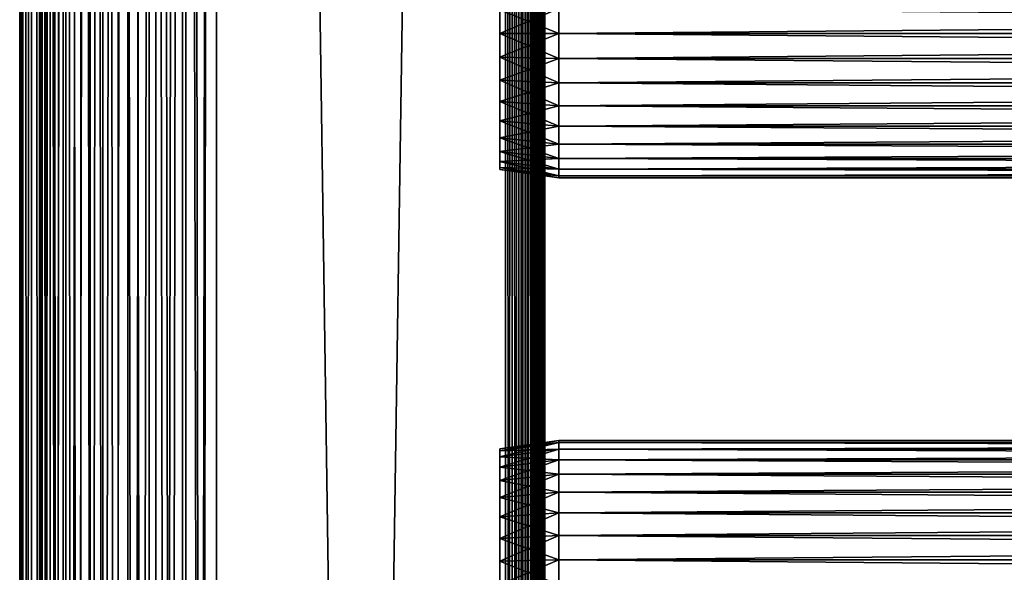
# Model space of a CAD drawing. Extents: x 558 to 870, y 0 to 1579.
# Drawn here: x 558 to 633, y 1003 to 1045 of the extents above; entities that cross this region are included whole.
import ezdxf

# ---------------------------------------------------------------- set-up
doc = ezdxf.new("R2010")
doc.units = 0
doc.header["$MEASUREMENT"] = 0

msp = doc.modelspace()

# ---------------------------------------------------------------- linework, layer by layer
for points in [[(558.48999, 90.425209, 871.718628), (558.48999, 1577.425049, 871.718628), (558.262085, 1577.425049, 869.113892)], [(558.48999, 90.425209, 871.718628), (558.262085, 1577.425049, 869.113892), (558.262085, 90.425209, 869.113892)], [(558.262085, 90.425209, 869.113892), (558.262085, 1577.425049, 869.113892), (558.48999, 1577.425049, 866.509216)], [(558.262085, 90.425209, 869.113892), (558.48999, 1577.425049, 866.509216), (558.48999, 90.425209, 866.509216)], [(559.166687, 90.425209, 874.244324), (559.166687, 1577.425049, 874.244324), (558.48999, 1577.425049, 871.718628)], [(559.166687, 90.425209, 874.244324), (558.48999, 1577.425049, 871.718628), (558.48999, 90.425209, 871.718628)], [(558.48999, 90.425209, 866.509216), (558.48999, 1577.425049, 866.509216), (559.166687, 1577.425049, 863.983582)], [(558.48999, 90.425209, 866.509216), (559.166687, 1577.425049, 863.983582), (559.166687, 90.425209, 863.983582)], [(560.271729, 90.425209, 876.613892), (560.271729, 1577.425049, 876.613892), (559.166687, 1577.425049, 874.244324)], [(560.271729, 90.425209, 876.613892), (559.166687, 1577.425049, 874.244324), (559.166687, 90.425209, 874.244324)], [(559.166687, 90.425209, 863.983582), (559.166687, 1577.425049, 863.983582), (560.271729, 1577.425049, 861.613892)], [(559.166687, 90.425209, 863.983582), (560.271729, 1577.425049, 861.613892), (560.271729, 90.425209, 861.613892)], [(559.967224, 90.425209, 866.769714), (559.967224, 1577.425049, 866.769714), (559.762085, 90.425209, 869.113892)], [(559.762085, 90.425209, 869.113892), (559.967224, 1577.425049, 866.769714), (559.762085, 1577.425049, 869.113892)], [(559.762085, 90.425209, 869.113892), (559.762085, 1577.425049, 869.113892), (559.967224, 90.425209, 871.458191)], [(559.967224, 90.425209, 871.458191), (559.762085, 1577.425049, 869.113892), (559.967224, 1577.425049, 871.458191)], [(560.576294, 90.425209, 864.496582), (560.576294, 1577.425049, 864.496582), (559.967224, 90.425209, 866.769714)], [(559.967224, 90.425209, 866.769714), (560.576294, 1577.425049, 864.496582), (559.967224, 1577.425049, 866.769714)], [(559.967224, 90.425209, 871.458191), (559.967224, 1577.425049, 871.458191), (560.576294, 90.425209, 873.731201)], [(560.576294, 90.425209, 873.731201), (559.967224, 1577.425049, 871.458191), (560.576294, 1577.425049, 873.731201)], [(561.771484, 90.425209, 878.755676), (561.771484, 1577.425049, 878.755676), (560.271729, 1577.425049, 876.613892)], [(561.771484, 90.425209, 878.755676), (560.271729, 1577.425049, 876.613892), (560.271729, 90.425209, 876.613892)], [(560.271729, 90.425209, 861.613892), (560.271729, 1577.425049, 861.613892), (561.771484, 1577.425049, 859.472229)], [(560.271729, 90.425209, 861.613892), (561.771484, 1577.425049, 859.472229), (561.771484, 90.425209, 859.472229)], [(561.570801, 90.425209, 862.363892), (561.570801, 1577.425049, 862.363892), (560.576294, 90.425209, 864.496582)], [(560.576294, 90.425209, 864.496582), (561.570801, 1577.425049, 862.363892), (560.576294, 1577.425049, 864.496582)], [(560.576294, 90.425209, 873.731201), (560.576294, 1577.425049, 873.731201), (561.570801, 90.425209, 875.864014)], [(561.570801, 90.425209, 875.864014), (560.576294, 1577.425049, 873.731201), (561.570801, 1577.425049, 875.864014)], [(562.920471, 90.425209, 860.436279), (562.920471, 1577.425049, 860.436279), (561.570801, 90.425209, 862.363892)], [(561.570801, 90.425209, 862.363892), (562.920471, 1577.425049, 860.436279), (561.570801, 1577.425049, 862.363892)], [(561.570801, 90.425209, 875.864014), (561.570801, 1577.425049, 875.864014), (562.920471, 90.425209, 877.791626)], [(562.920471, 90.425209, 877.791626), (561.570801, 1577.425049, 875.864014), (562.920471, 1577.425049, 877.791626)], [(563.6203, 90.425209, 880.604614), (563.6203, 1577.425049, 880.604614), (561.771484, 1577.425049, 878.755676)], [(563.6203, 90.425209, 880.604614), (561.771484, 1577.425049, 878.755676), (561.771484, 90.425209, 878.755676)], [(561.771484, 90.425209, 859.472229), (561.771484, 1577.425049, 859.472229), (563.6203, 1577.425049, 857.623291)], [(561.771484, 90.425209, 859.472229), (563.6203, 1577.425049, 857.623291), (563.6203, 90.425209, 857.623291)], [(564.584473, 90.425209, 858.772278), (564.584473, 1577.425049, 858.772278), (562.920471, 90.425209, 860.436279)], [(562.920471, 90.425209, 860.436279), (564.584473, 1577.425049, 858.772278), (562.920471, 1577.425049, 860.436279)], [(562.920471, 90.425209, 877.791626), (562.920471, 1577.425049, 877.791626), (564.584473, 90.425209, 879.455627)], [(564.584473, 90.425209, 879.455627), (562.920471, 1577.425049, 877.791626), (564.584473, 1577.425049, 879.455627)], [(565.762085, 90.425209, 882.104309), (565.762085, 1577.425049, 882.104309), (563.6203, 1577.425049, 880.604614)], [(565.762085, 90.425209, 882.104309), (563.6203, 1577.425049, 880.604614), (563.6203, 90.425209, 880.604614)], [(563.6203, 90.425209, 857.623291), (563.6203, 1577.425049, 857.623291), (565.762085, 1577.425049, 856.123596)], [(563.6203, 90.425209, 857.623291), (565.762085, 1577.425049, 856.123596), (565.762085, 90.425209, 856.123596)], [(566.512085, 90.425209, 857.422607), (566.512085, 1577.425049, 857.422607), (564.584473, 90.425209, 858.772278)], [(564.584473, 90.425209, 858.772278), (566.512085, 1577.425049, 857.422607), (564.584473, 1577.425049, 858.772278)], [(564.584473, 90.425209, 879.455627), (564.584473, 1577.425049, 879.455627), (566.512085, 90.425209, 880.805298)], [(566.512085, 90.425209, 880.805298), (564.584473, 1577.425049, 879.455627), (566.512085, 1577.425049, 880.805298)], [(568.131775, 90.425209, 883.20929), (568.131775, 1577.425049, 883.20929), (565.762085, 1577.425049, 882.104309)], [(568.131775, 90.425209, 883.20929), (565.762085, 1577.425049, 882.104309), (565.762085, 90.425209, 882.104309)], [(565.762085, 90.425209, 856.123596), (565.762085, 1577.425049, 856.123596), (568.131775, 1577.425049, 855.018616)], [(565.762085, 90.425209, 856.123596), (568.131775, 1577.425049, 855.018616), (568.131775, 90.425209, 855.018616)], [(568.644897, 90.425209, 856.428101), (568.644897, 1577.425049, 856.428101), (566.512085, 90.425209, 857.422607)], [(566.512085, 90.425209, 857.422607), (568.644897, 1577.425049, 856.428101), (566.512085, 1577.425049, 857.422607)], [(566.512085, 90.425209, 880.805298), (566.512085, 1577.425049, 880.805298), (568.644897, 90.425209, 881.799805)], [(568.644897, 90.425209, 881.799805), (566.512085, 1577.425049, 880.805298), (568.644897, 1577.425049, 881.799805)], [(570.65741, 90.425209, 883.885986), (570.65741, 1577.425049, 883.885986), (568.131775, 1577.425049, 883.20929)], [(570.65741, 90.425209, 883.885986), (568.131775, 1577.425049, 883.20929), (568.131775, 90.425209, 883.20929)], [(568.131775, 90.425209, 855.018616), (568.131775, 1577.425049, 855.018616), (570.65741, 1577.425049, 854.341797)], [(568.131775, 90.425209, 855.018616), (570.65741, 1577.425049, 854.341797), (570.65741, 90.425209, 854.341797)], [(570.917908, 90.425209, 855.81897), (570.917908, 1577.425049, 855.81897), (568.644897, 90.425209, 856.428101)], [(568.644897, 90.425209, 856.428101), (570.917908, 1577.425049, 855.81897), (568.644897, 1577.425049, 856.428101)], [(568.644897, 90.425209, 881.799805), (568.644897, 1577.425049, 881.799805), (570.917908, 90.425209, 882.408875)], [(570.917908, 90.425209, 882.408875), (568.644897, 1577.425049, 881.799805), (570.917908, 1577.425049, 882.408875)], [(573.262207, 90.425209, 884.114014), (573.262207, 1577.425049, 884.114014), (570.65741, 1577.425049, 883.885986)], [(573.262207, 90.425209, 884.114014), (570.65741, 1577.425049, 883.885986), (570.65741, 90.425209, 883.885986)], [(570.65741, 90.425209, 854.341797), (570.65741, 1577.425049, 854.341797), (573.262207, 1577.425049, 854.113892)], [(570.65741, 90.425209, 854.341797), (573.262207, 1577.425049, 854.113892), (573.262207, 90.425209, 854.113892)], [(573.262207, 90.425209, 855.613892), (573.262207, 1577.425049, 855.613892), (570.917908, 90.425209, 855.81897)], [(570.917908, 90.425209, 855.81897), (573.262207, 1577.425049, 855.613892), (570.917908, 1577.425049, 855.81897)], [(570.917908, 90.425209, 882.408875), (570.917908, 1577.425049, 882.408875), (573.262207, 90.425209, 882.614014)], [(573.262207, 90.425209, 882.614014), (570.917908, 1577.425049, 882.408875), (573.262207, 1577.425049, 882.614014)], [(595.262085, 90.425209, 854.113892), (573.262207, 90.425209, 854.113892), (595.262085, 1577.425049, 854.113892)], [(595.262085, 1577.425049, 854.113892), (573.262207, 90.425209, 854.113892), (573.262207, 1577.425049, 854.113892)], [(573.262207, 90.425209, 884.114014), (595.262085, 90.425209, 884.114014), (573.262207, 1577.425049, 884.114014)], [(573.262207, 1577.425049, 884.114014), (595.262085, 90.425209, 884.114014), (595.262085, 1577.425049, 884.114014)], [(573.262207, 90.425209, 855.613892), (595.262085, 90.425209, 855.613892), (573.262207, 1577.425049, 855.613892)], [(573.262207, 1577.425049, 855.613892), (595.262085, 90.425209, 855.613892), (595.262085, 1577.425049, 855.613892)], [(595.262085, 90.425209, 882.614014), (573.262207, 90.425209, 882.614014), (595.262085, 1577.425049, 882.614014)], [(595.262085, 1577.425049, 882.614014), (573.262207, 90.425209, 882.614014), (573.262207, 1577.425049, 882.614014)], [(595.262085, 90.425209, 854.113892), (595.262085, 1577.425049, 854.113892), (595.783081, 1577.425049, 854.159485)], [(595.262085, 90.425209, 854.113892), (595.783081, 1577.425049, 854.159485), (595.783081, 90.425209, 854.159485)], [(595.783081, 90.425209, 884.06842), (595.783081, 1577.425049, 884.06842), (595.262085, 1577.425049, 884.114014)], [(595.783081, 90.425209, 884.06842), (595.262085, 1577.425049, 884.114014), (595.262085, 90.425209, 884.114014)], [(595.783081, 90.425209, 854.159485), (595.783081, 1577.425049, 854.159485), (596.288208, 1577.425049, 854.2948)], [(595.783081, 90.425209, 854.159485), (596.288208, 1577.425049, 854.2948), (596.288208, 90.425209, 854.2948)], [(596.288208, 90.425209, 883.932983), (596.288208, 1577.425049, 883.932983), (595.783081, 1577.425049, 884.06842)], [(596.288208, 90.425209, 883.932983), (595.783081, 1577.425049, 884.06842), (595.783081, 90.425209, 884.06842)], [(596.288208, 90.425209, 854.2948), (596.288208, 1577.425049, 854.2948), (596.762085, 1577.425049, 854.51593)], [(596.288208, 90.425209, 854.2948), (596.762085, 1577.425049, 854.51593), (596.762085, 90.425209, 854.51593)], [(596.762085, 90.425209, 883.711975), (596.762085, 1577.425049, 883.711975), (596.288208, 1577.425049, 883.932983)], [(596.762085, 90.425209, 883.711975), (596.288208, 1577.425049, 883.932983), (596.288208, 90.425209, 883.932983)], [(596.762085, 90.425209, 854.51593), (596.762085, 1577.425049, 854.51593), (597.190491, 1577.425049, 854.815796)], [(596.762085, 90.425209, 854.51593), (597.190491, 1577.425049, 854.815796), (597.190491, 90.425209, 854.815796)], [(597.190491, 90.425209, 883.412109), (597.190491, 1577.425049, 883.412109), (596.762085, 1577.425049, 883.711975)], [(597.190491, 90.425209, 883.412109), (596.762085, 1577.425049, 883.711975), (596.762085, 90.425209, 883.711975)], [(597.190491, 90.425209, 854.815796), (597.190491, 1577.425049, 854.815796), (597.560303, 1577.425049, 855.185608)], [(597.190491, 90.425209, 854.815796), (597.560303, 1577.425049, 855.185608), (597.560303, 90.425209, 855.185608)], [(597.560303, 90.425209, 883.042297), (597.560303, 1577.425049, 883.042297), (597.190491, 1577.425049, 883.412109)], [(597.560303, 90.425209, 883.042297), (597.190491, 1577.425049, 883.412109), (597.190491, 90.425209, 883.412109)], [(597.560303, 90.425209, 855.185608), (597.560303, 1577.425049, 855.185608), (597.860229, 1577.425049, 855.613892)], [(597.560303, 90.425209, 855.185608), (597.860229, 1577.425049, 855.613892), (597.860229, 90.425209, 855.613892)], [(597.860229, 90.425209, 882.614014), (597.860229, 1577.425049, 882.614014), (597.560303, 1577.425049, 883.042297)], [(597.860229, 90.425209, 882.614014), (597.560303, 1577.425049, 883.042297), (597.560303, 90.425209, 883.042297)], [(597.860229, 90.425209, 855.613892), (597.860229, 1577.425049, 855.613892), (598.081177, 1577.425049, 856.087891)], [(597.860229, 90.425209, 855.613892), (598.081177, 1577.425049, 856.087891), (598.081177, 90.425209, 856.087891)], [(598.081177, 90.425209, 882.140015), (598.081177, 1577.425049, 882.140015), (597.860229, 1577.425049, 882.614014)], [(598.081177, 90.425209, 882.140015), (597.860229, 1577.425049, 882.614014), (597.860229, 90.425209, 882.614014)], [(598.081177, 90.425209, 856.087891), (598.081177, 1577.425049, 856.087891), (598.216492, 1577.425049, 856.593018)], [(598.081177, 90.425209, 856.087891), (598.216492, 1577.425049, 856.593018), (598.216492, 90.425209, 856.593018)], [(598.216492, 90.425209, 881.634888), (598.216492, 1577.425049, 881.634888), (598.081177, 1577.425049, 882.140015)], [(598.216492, 90.425209, 881.634888), (598.081177, 1577.425049, 882.140015), (598.081177, 90.425209, 882.140015)], [(598.216492, 1577.425049, 856.593018), (598.262085, 1085.925049, 857.114014), (598.262085, 1022.924988, 857.114014)], [(598.262085, 1022.924988, 857.114014), (598.262085, 980.925171, 857.114014), (598.216492, 1577.425049, 856.593018)], [(598.216492, 1577.425049, 856.593018), (598.262085, 980.925171, 857.114014), (598.262085, 917.925171, 857.114014)], [(598.216492, 1577.425049, 856.593018), (598.262085, 917.925171, 857.114014), (598.262085, 854.925171, 857.114014)], [(598.262085, 854.925171, 857.114014), (598.262085, 812.925171, 857.114014), (598.216492, 1577.425049, 856.593018)], [(598.216492, 1577.425049, 856.593018), (598.262085, 812.925171, 857.114014), (598.262085, 686.925171, 857.114014)], [(598.216492, 1577.425049, 856.593018), (598.262085, 686.925171, 857.114014), (598.216492, 90.425209, 856.593018)], [(598.262085, 812.925171, 881.113892), (598.262085, 854.925171, 881.113892), (598.216492, 1577.425049, 881.634888)], [(598.216492, 1577.425049, 881.634888), (598.262085, 854.925171, 881.113892), (598.262085, 917.925171, 881.113892)], [(598.216492, 1577.425049, 881.634888), (598.262085, 917.925171, 881.113892), (598.262085, 980.925171, 881.113892)], [(598.262085, 980.925171, 881.113892), (598.262085, 1022.924988, 881.113892), (598.216492, 1577.425049, 881.634888)], [(598.216492, 1577.425049, 881.634888), (598.262085, 1022.924988, 881.113892), (598.262085, 1085.925049, 881.113892)], [(598.262085, 812.925171, 881.113892), (598.216492, 1577.425049, 881.634888), (598.216492, 90.425209, 881.634888)], [(596.762085, 1043.925049, 879.963928), (596.762085, 1022.924988, 880.538879), (596.762085, 1085.925049, 880.538879)], [(596.762085, 1043.925049, 879.963928), (596.762085, 1085.925049, 880.538879), (596.762085, 1045.80896, 879.799072)], [(596.762085, 1022.924988, 857.114014), (596.762085, 1043.925049, 858.263977), (596.762085, 1085.925049, 857.114014)], [(596.762085, 1085.925049, 857.114014), (596.762085, 1043.925049, 858.263977), (596.762085, 1045.80896, 858.428772)], [(596.762085, 1022.924988, 880.538879), (596.762085, 1022.924988, 881.113892), (596.762085, 1085.925049, 881.113892)], [(596.762085, 1022.924988, 880.538879), (596.762085, 1085.925049, 881.113892), (596.762085, 1085.925049, 880.538879)], [(598.262085, 1022.924988, 880.538879), (598.262085, 1043.925049, 879.963928), (598.262085, 1085.925049, 880.538879)], [(598.262085, 1085.925049, 880.538879), (598.262085, 1043.925049, 879.963928), (598.262085, 1045.80896, 879.799072)], [(598.262085, 1043.925049, 858.263977), (598.262085, 1022.924988, 857.114014), (598.262085, 1085.925049, 857.114014)], [(598.262085, 1043.925049, 858.263977), (598.262085, 1085.925049, 857.114014), (598.262085, 1045.80896, 858.428772)], [(598.262085, 1085.925049, 880.538879), (598.262085, 1085.925049, 881.113892), (598.262085, 1022.924988, 880.538879)], [(598.262085, 1022.924988, 880.538879), (598.262085, 1085.925049, 881.113892), (598.262085, 1022.924988, 881.113892)], [(599.329407, 1043.925049, 858.113892), (594.829407, 1045.724976, 858.90387), (599.329407, 1045.834961, 858.281128)], [(599.329407, 1045.834961, 879.946777), (594.829407, 1045.724976, 879.323975), (594.829407, 1043.925049, 879.481506)], [(599.329407, 1045.834961, 879.946777), (594.829407, 1043.925049, 879.481506), (599.329407, 1043.925049, 880.114014)], [(599.329407, 1043.925049, 858.113892), (594.829407, 1043.925049, 858.746277), (594.829407, 1045.724976, 858.90387)], [(599.329407, 1043.925049, 880.114014), (817.195374, 1045.834961, 879.946777), (599.329407, 1045.834961, 879.946777)], [(599.329407, 1045.834961, 858.281128), (817.195374, 1045.834961, 858.281128), (817.195374, 1043.925049, 858.113892)], [(599.329407, 1045.834961, 858.281128), (817.195374, 1043.925049, 858.113892), (599.329407, 1043.925049, 858.113892)], [(599.329407, 1043.925049, 880.114014), (817.195374, 1043.925049, 880.114014), (817.195374, 1045.834961, 879.946777)], [(599.329407, 1043.925049, 880.114014), (594.829407, 1043.925049, 879.481506), (594.829407, 1042.125, 879.323975)], [(599.329407, 1043.925049, 880.114014), (594.829407, 1042.125, 879.323975), (599.329407, 1042.015015, 879.946777)], [(599.329407, 1042.015015, 858.281128), (594.829407, 1042.125, 858.90387), (594.829407, 1043.925049, 858.746277)], [(599.329407, 1042.015015, 858.281128), (594.829407, 1043.925049, 858.746277), (599.329407, 1043.925049, 858.113892)], [(596.762085, 1042.041016, 879.799072), (596.762085, 1022.924988, 880.538879), (596.762085, 1043.925049, 879.963928)], [(596.762085, 1022.924988, 857.114014), (596.762085, 1042.041016, 858.428772), (596.762085, 1043.925049, 858.263977)], [(598.262085, 1022.924988, 880.538879), (598.262085, 1042.041016, 879.799072), (598.262085, 1043.925049, 879.963928)], [(598.262085, 1042.041016, 858.428772), (598.262085, 1022.924988, 857.114014), (598.262085, 1043.925049, 858.263977)], [(599.329407, 1043.925049, 858.113892), (817.195374, 1043.925049, 858.113892), (817.195374, 1042.015015, 858.281128)], [(599.329407, 1043.925049, 858.113892), (817.195374, 1042.015015, 858.281128), (599.329407, 1042.015015, 858.281128)], [(599.329407, 1042.015015, 879.946777), (817.195374, 1042.015015, 879.946777), (817.195374, 1043.925049, 880.114014)], [(599.329407, 1042.015015, 879.946777), (817.195374, 1043.925049, 880.114014), (599.329407, 1043.925049, 880.114014)], [(599.329407, 1042.015015, 879.946777), (594.829407, 1042.125, 879.323975), (594.829407, 1040.379028, 878.856201)], [(599.329407, 1040.162964, 858.777283), (594.829407, 1040.379028, 859.371582), (594.829407, 1042.125, 858.90387)], [(599.329407, 1040.162964, 858.777283), (594.829407, 1042.125, 858.90387), (599.329407, 1042.015015, 858.281128)], [(599.329407, 1042.015015, 879.946777), (594.829407, 1040.379028, 878.856201), (599.329407, 1040.162964, 879.450623)], [(596.762085, 1042.041016, 879.799072), (596.762085, 1040.213989, 879.30957), (596.762085, 1022.924988, 880.538879)], [(596.762085, 1040.213989, 858.918213), (596.762085, 1042.041016, 858.428772), (596.762085, 1022.924988, 857.114014)], [(598.262085, 1042.041016, 858.428772), (598.262085, 1040.213989, 858.918213), (598.262085, 1022.924988, 857.114014)], [(598.262085, 1040.213989, 879.30957), (598.262085, 1042.041016, 879.799072), (598.262085, 1022.924988, 880.538879)], [(599.329407, 1042.015015, 858.281128), (817.195374, 1042.015015, 858.281128), (817.195374, 1040.162964, 858.777283)], [(599.329407, 1042.015015, 858.281128), (817.195374, 1040.162964, 858.777283), (599.329407, 1040.162964, 858.777283)], [(599.329407, 1040.162964, 879.450623), (817.195374, 1040.162964, 879.450623), (817.195374, 1042.015015, 879.946777)], [(599.329407, 1040.162964, 879.450623), (817.195374, 1042.015015, 879.946777), (599.329407, 1042.015015, 879.946777)], [(599.329407, 1040.162964, 879.450623), (594.829407, 1040.379028, 878.856201), (594.829407, 1038.740967, 878.092529)], [(599.329407, 1038.425049, 859.587708), (594.829407, 1038.740967, 860.135376), (594.829407, 1040.379028, 859.371582)], [(599.329407, 1038.425049, 859.587708), (594.829407, 1040.379028, 859.371582), (599.329407, 1040.162964, 858.777283)], [(599.329407, 1040.162964, 879.450623), (594.829407, 1038.740967, 878.092529), (599.329407, 1038.425049, 878.640198)], [(596.762085, 1022.924988, 880.538879), (596.762085, 1040.213989, 879.30957), (596.762085, 1038.5, 878.510315)], [(596.762085, 1022.924988, 857.114014), (596.762085, 1038.5, 859.717529), (596.762085, 1040.213989, 858.918213)], [(598.262085, 1022.924988, 857.114014), (598.262085, 1040.213989, 858.918213), (598.262085, 1038.5, 859.717529)], [(598.262085, 1022.924988, 880.538879), (598.262085, 1038.5, 878.510315), (598.262085, 1040.213989, 879.30957)], [(599.329407, 1040.162964, 858.777283), (817.195374, 1040.162964, 858.777283), (817.195374, 1038.425049, 859.587708)], [(599.329407, 1040.162964, 858.777283), (817.195374, 1038.425049, 859.587708), (599.329407, 1038.425049, 859.587708)], [(599.329407, 1038.425049, 878.640198), (817.195374, 1038.425049, 878.640198), (817.195374, 1040.162964, 879.450623)], [(599.329407, 1038.425049, 878.640198), (817.195374, 1040.162964, 879.450623), (599.329407, 1040.162964, 879.450623)], [(599.329407, 1038.425049, 878.640198), (594.829407, 1038.740967, 878.092529), (594.829407, 1037.260986, 877.055908)], [(599.329407, 1036.85498, 860.687378), (594.829407, 1037.260986, 861.171875), (594.829407, 1038.740967, 860.135376)], [(599.329407, 1036.85498, 860.687378), (594.829407, 1038.740967, 860.135376), (599.329407, 1038.425049, 859.587708)], [(599.329407, 1038.425049, 878.640198), (594.829407, 1037.260986, 877.055908), (599.329407, 1036.85498, 877.540405)], [(596.762085, 1022.924988, 880.538879), (596.762085, 1038.5, 878.510315), (596.762085, 1036.95105, 877.425598)], [(596.762085, 1022.924988, 857.114014), (596.762085, 1036.95105, 860.802429), (596.762085, 1038.5, 859.717529)], [(598.262085, 1038.5, 859.717529), (598.262085, 1036.95105, 860.802429), (598.262085, 1022.924988, 857.114014)], [(598.262085, 1022.924988, 880.538879), (598.262085, 1036.95105, 877.425598), (598.262085, 1038.5, 878.510315)], [(599.329407, 1038.425049, 859.587708), (817.195374, 1038.425049, 859.587708), (817.195374, 1036.85498, 860.687378)], [(599.329407, 1038.425049, 859.587708), (817.195374, 1036.85498, 860.687378), (599.329407, 1036.85498, 860.687378)], [(599.329407, 1036.85498, 877.540405), (817.195374, 1036.85498, 877.540405), (817.195374, 1038.425049, 878.640198)], [(599.329407, 1036.85498, 877.540405), (817.195374, 1038.425049, 878.640198), (599.329407, 1038.425049, 878.640198)], [(599.329407, 1036.85498, 877.540405), (594.829407, 1037.260986, 877.055908), (594.829407, 1035.983032, 875.778076)], [(599.329407, 1035.499023, 862.043274), (594.829407, 1035.983032, 862.449829), (594.829407, 1037.260986, 861.171875)], [(599.329407, 1035.499023, 862.043274), (594.829407, 1037.260986, 861.171875), (599.329407, 1036.85498, 860.687378)], [(599.329407, 1036.85498, 877.540405), (594.829407, 1035.983032, 875.778076), (599.329407, 1035.499023, 876.18457)], [(596.762085, 1036.95105, 877.425598), (596.762085, 1035.614014, 876.088196), (596.762085, 1022.924988, 880.538879)], [(596.762085, 1035.614014, 862.139709), (596.762085, 1036.95105, 860.802429), (596.762085, 1022.924988, 857.114014)], [(598.262085, 1022.924988, 857.114014), (598.262085, 1036.95105, 860.802429), (598.262085, 1035.614014, 862.139709)], [(598.262085, 1035.614014, 876.088196), (598.262085, 1036.95105, 877.425598), (598.262085, 1022.924988, 880.538879)], [(599.329407, 1036.85498, 860.687378), (817.195374, 1036.85498, 860.687378), (817.195374, 1035.499023, 862.043274)], [(599.329407, 1036.85498, 860.687378), (817.195374, 1035.499023, 862.043274), (599.329407, 1035.499023, 862.043274)], [(599.329407, 1035.499023, 876.18457), (817.195374, 1035.499023, 876.18457), (817.195374, 1036.85498, 877.540405)], [(599.329407, 1035.499023, 876.18457), (817.195374, 1036.85498, 877.540405), (599.329407, 1036.85498, 877.540405)], [(599.329407, 1035.499023, 876.18457), (594.829407, 1035.983032, 875.778076), (594.829407, 1034.947021, 874.297729)], [(599.329407, 1034.399048, 863.614014), (594.829407, 1034.947021, 863.930176), (594.829407, 1035.983032, 862.449829)], [(599.329407, 1034.399048, 863.614014), (594.829407, 1035.983032, 862.449829), (599.329407, 1035.499023, 862.043274)], [(599.329407, 1035.499023, 876.18457), (594.829407, 1034.947021, 874.297729), (599.329407, 1034.399048, 874.613892)], [(596.762085, 1022.924988, 880.538879), (596.762085, 1035.614014, 876.088196), (596.762085, 1034.529053, 874.539001)], [(596.762085, 1035.614014, 862.139709), (596.762085, 1022.924988, 857.114014), (596.762085, 1034.529053, 863.688904)], [(598.262085, 1022.924988, 857.114014), (598.262085, 1035.614014, 862.139709), (598.262085, 1034.529053, 863.688904)], [(598.262085, 1022.924988, 880.538879), (598.262085, 1034.529053, 874.539001), (598.262085, 1035.614014, 876.088196)], [(599.329407, 1035.499023, 862.043274), (817.195374, 1035.499023, 862.043274), (817.195374, 1034.399048, 863.614014)], [(599.329407, 1035.499023, 862.043274), (817.195374, 1034.399048, 863.614014), (599.329407, 1034.399048, 863.614014)], [(599.329407, 1034.399048, 874.613892), (817.195374, 1034.399048, 874.613892), (817.195374, 1035.499023, 876.18457)], [(599.329407, 1034.399048, 874.613892), (817.195374, 1035.499023, 876.18457), (599.329407, 1035.499023, 876.18457)], [(599.329407, 1034.399048, 874.613892), (594.829407, 1034.947021, 874.297729), (594.829407, 1034.182983, 872.659912)], [(599.329407, 1033.588989, 865.351685), (594.829407, 1034.182983, 865.567993), (594.829407, 1034.947021, 863.930176)], [(599.329407, 1033.588989, 865.351685), (594.829407, 1034.947021, 863.930176), (599.329407, 1034.399048, 863.614014)], [(599.329407, 1034.399048, 874.613892), (594.829407, 1034.182983, 872.659912), (599.329407, 1033.588989, 872.876221)], [(596.762085, 1022.924988, 880.538879), (596.762085, 1034.529053, 874.539001), (596.762085, 1033.72998, 872.824829)], [(596.762085, 1034.529053, 863.688904), (596.762085, 1022.924988, 857.114014), (596.762085, 1033.72998, 865.403015)], [(598.262085, 1022.924988, 880.538879), (598.262085, 1033.72998, 872.824829), (598.262085, 1034.529053, 874.539001)], [(598.262085, 1034.529053, 863.688904), (598.262085, 1033.72998, 865.403015), (598.262085, 1022.924988, 857.114014)], [(599.329407, 1034.399048, 863.614014), (817.195374, 1034.399048, 863.614014), (817.195374, 1033.588989, 865.351685)], [(599.329407, 1034.399048, 863.614014), (817.195374, 1033.588989, 865.351685), (599.329407, 1033.588989, 865.351685)], [(599.329407, 1033.588989, 872.876221), (817.195374, 1033.588989, 872.876221), (817.195374, 1034.399048, 874.613892)], [(599.329407, 1033.588989, 872.876221), (817.195374, 1034.399048, 874.613892), (599.329407, 1034.399048, 874.613892)], [(599.329407, 1033.588989, 872.876221), (594.829407, 1034.182983, 872.659912), (594.829407, 1033.714966, 870.914307)], [(599.329407, 1033.092041, 867.203796), (594.829407, 1033.714966, 867.313599), (594.829407, 1034.182983, 865.567993)], [(599.329407, 1033.092041, 867.203796), (594.829407, 1034.182983, 865.567993), (599.329407, 1033.588989, 865.351685)], [(599.329407, 1033.588989, 872.876221), (594.829407, 1033.714966, 870.914307), (599.329407, 1033.092041, 871.024109)], [(599.329407, 1033.092041, 871.024109), (594.829407, 1033.714966, 870.914307), (594.829407, 1033.557983, 869.113892)], [(599.329407, 1032.925049, 869.113892), (594.829407, 1033.557983, 869.113892), (594.829407, 1033.714966, 867.313599)], [(599.329407, 1032.925049, 869.113892), (594.829407, 1033.714966, 867.313599), (599.329407, 1033.092041, 867.203796)], [(599.329407, 1033.092041, 871.024109), (594.829407, 1033.557983, 869.113892), (599.329407, 1032.925049, 869.113892)], [(596.762085, 1033.72998, 872.824829), (596.762085, 1033.23999, 870.997986), (596.762085, 1022.924988, 880.538879)], [(596.762085, 1022.924988, 857.114014), (596.762085, 1033.23999, 867.229919), (596.762085, 1033.72998, 865.403015)], [(598.262085, 1033.23999, 870.997986), (598.262085, 1033.72998, 872.824829), (598.262085, 1022.924988, 880.538879)], [(598.262085, 1022.924988, 857.114014), (598.262085, 1033.72998, 865.403015), (598.262085, 1033.23999, 867.229919)], [(599.329407, 1033.588989, 865.351685), (817.195374, 1033.588989, 865.351685), (817.195374, 1033.092041, 867.203796)], [(599.329407, 1033.588989, 865.351685), (817.195374, 1033.092041, 867.203796), (599.329407, 1033.092041, 867.203796)], [(599.329407, 1033.092041, 871.024109), (817.195374, 1033.092041, 871.024109), (817.195374, 1033.588989, 872.876221)], [(599.329407, 1033.092041, 871.024109), (817.195374, 1033.588989, 872.876221), (599.329407, 1033.588989, 872.876221)], [(596.762085, 1022.924988, 880.538879), (596.762085, 1033.23999, 870.997986), (596.762085, 1033.074951, 869.113892)], [(596.762085, 1022.924988, 857.114014), (596.762085, 1033.074951, 869.113892), (596.762085, 1033.23999, 867.229919)], [(596.762085, 1022.924988, 880.538879), (596.762085, 1033.074951, 869.113892), (596.762085, 1022.924988, 857.114014)], [(598.262085, 1022.924988, 857.114014), (598.262085, 1033.23999, 867.229919), (598.262085, 1022.924988, 880.538879)], [(598.262085, 1022.924988, 880.538879), (598.262085, 1033.23999, 867.229919), (598.262085, 1033.074951, 869.113892)], [(598.262085, 1022.924988, 880.538879), (598.262085, 1033.074951, 869.113892), (598.262085, 1033.23999, 870.997986)], [(599.329407, 1033.092041, 867.203796), (817.195374, 1033.092041, 867.203796), (817.195374, 1032.925049, 869.113892)], [(599.329407, 1033.092041, 867.203796), (817.195374, 1032.925049, 869.113892), (599.329407, 1032.925049, 869.113892)], [(599.329407, 1032.925049, 869.113892), (817.195374, 1032.925049, 869.113892), (817.195374, 1033.092041, 871.024109)], [(599.329407, 1032.925049, 869.113892), (817.195374, 1033.092041, 871.024109), (599.329407, 1033.092041, 871.024109)], [(596.762085, 1012.609985, 870.997986), (596.762085, 1012.120972, 872.824829), (596.762085, 1022.924988, 880.538879)], [(596.762085, 1001.924988, 879.963928), (596.762085, 980.925171, 880.538879), (596.762085, 1022.924988, 880.538879)], [(596.762085, 1001.924988, 879.963928), (596.762085, 1022.924988, 880.538879), (596.762085, 1003.809021, 879.799072)], [(596.762085, 1012.120972, 872.824829), (596.762085, 1011.322021, 874.539001), (596.762085, 1022.924988, 880.538879)], [(596.762085, 1022.924988, 880.538879), (596.762085, 1011.322021, 874.539001), (596.762085, 1010.237, 876.088196)], [(596.762085, 1022.924988, 880.538879), (596.762085, 1010.237, 876.088196), (596.762085, 1008.898987, 877.425598)], [(596.762085, 1008.898987, 877.425598), (596.762085, 1007.349976, 878.510315), (596.762085, 1022.924988, 880.538879)], [(596.762085, 1022.924988, 880.538879), (596.762085, 1007.349976, 878.510315), (596.762085, 1005.635986, 879.30957)], [(596.762085, 1022.924988, 880.538879), (596.762085, 1005.635986, 879.30957), (596.762085, 1003.809021, 879.799072)], [(596.762085, 980.925171, 857.114014), (596.762085, 1001.924988, 858.263977), (596.762085, 1022.924988, 857.114014)], [(596.762085, 1001.924988, 858.263977), (596.762085, 1003.809021, 858.428772), (596.762085, 1022.924988, 857.114014)], [(596.762085, 1022.924988, 857.114014), (596.762085, 1003.809021, 858.428772), (596.762085, 1005.635986, 858.918213)], [(596.762085, 1022.924988, 857.114014), (596.762085, 1005.635986, 858.918213), (596.762085, 1007.349976, 859.717529)], [(596.762085, 1007.349976, 859.717529), (596.762085, 1008.898987, 860.802429), (596.762085, 1022.924988, 857.114014)], [(596.762085, 1022.924988, 857.114014), (596.762085, 1008.898987, 860.802429), (596.762085, 1010.237, 862.139709)], [(596.762085, 1022.924988, 857.114014), (596.762085, 1010.237, 862.139709), (596.762085, 1011.322021, 863.688904)], [(596.762085, 1011.322021, 863.688904), (596.762085, 1012.120972, 865.403015), (596.762085, 1022.924988, 857.114014)], [(596.762085, 1022.924988, 857.114014), (596.762085, 1012.120972, 865.403015), (596.762085, 1012.609985, 867.229919)], [(596.762085, 1022.924988, 857.114014), (596.762085, 1012.609985, 867.229919), (596.762085, 1022.924988, 880.538879)], [(596.762085, 1022.924988, 880.538879), (596.762085, 1012.609985, 867.229919), (596.762085, 1012.775024, 869.113892)], [(596.762085, 1022.924988, 880.538879), (596.762085, 1012.775024, 869.113892), (596.762085, 1012.609985, 870.997986)], [(596.762085, 980.925171, 880.538879), (596.762085, 980.925171, 881.113892), (596.762085, 1022.924988, 881.113892)], [(596.762085, 980.925171, 880.538879), (596.762085, 1022.924988, 881.113892), (596.762085, 1022.924988, 880.538879)], [(598.262085, 1008.898987, 877.425598), (598.262085, 1022.924988, 880.538879), (598.262085, 1007.349976, 878.510315)], [(598.262085, 1007.349976, 878.510315), (598.262085, 1022.924988, 880.538879), (598.262085, 1005.635986, 879.30957)], [(598.262085, 980.925171, 880.538879), (598.262085, 1001.924988, 879.963928), (598.262085, 1022.924988, 880.538879)], [(598.262085, 1022.924988, 880.538879), (598.262085, 1001.924988, 879.963928), (598.262085, 1003.809021, 879.799072)], [(598.262085, 1022.924988, 880.538879), (598.262085, 1003.809021, 879.799072), (598.262085, 1005.635986, 879.30957)], [(598.262085, 1008.898987, 877.425598), (598.262085, 1010.237, 876.088196), (598.262085, 1022.924988, 880.538879)], [(598.262085, 1022.924988, 880.538879), (598.262085, 1010.237, 876.088196), (598.262085, 1011.322021, 874.539001)], [(598.262085, 1022.924988, 880.538879), (598.262085, 1011.322021, 874.539001), (598.262085, 1012.120972, 872.824829)], [(598.262085, 1012.120972, 865.403015), (598.262085, 1011.322021, 863.688904), (598.262085, 1022.924988, 857.114014)], [(598.262085, 1022.924988, 857.114014), (598.262085, 1011.322021, 863.688904), (598.262085, 1010.237, 862.139709)], [(598.262085, 1022.924988, 857.114014), (598.262085, 1010.237, 862.139709), (598.262085, 1008.898987, 860.802429)], [(598.262085, 1001.924988, 858.263977), (598.262085, 980.925171, 857.114014), (598.262085, 1022.924988, 857.114014)], [(598.262085, 1001.924988, 858.263977), (598.262085, 1022.924988, 857.114014), (598.262085, 1003.809021, 858.428772)], [(598.262085, 1012.120972, 872.824829), (598.262085, 1012.609985, 870.997986), (598.262085, 1022.924988, 880.538879)], [(598.262085, 1022.924988, 880.538879), (598.262085, 1012.609985, 870.997986), (598.262085, 1012.775024, 869.113892)], [(598.262085, 1022.924988, 880.538879), (598.262085, 1012.775024, 869.113892), (598.262085, 1022.924988, 857.114014)], [(598.262085, 1022.924988, 857.114014), (598.262085, 1012.775024, 869.113892), (598.262085, 1012.609985, 867.229919)], [(598.262085, 1022.924988, 857.114014), (598.262085, 1012.609985, 867.229919), (598.262085, 1012.120972, 865.403015)], [(598.262085, 1008.898987, 860.802429), (598.262085, 1007.349976, 859.717529), (598.262085, 1022.924988, 857.114014)], [(598.262085, 1022.924988, 857.114014), (598.262085, 1007.349976, 859.717529), (598.262085, 1005.635986, 858.918213)], [(598.262085, 1022.924988, 857.114014), (598.262085, 1005.635986, 858.918213), (598.262085, 1003.809021, 858.428772)], [(598.262085, 1022.924988, 880.538879), (598.262085, 1022.924988, 881.113892), (598.262085, 980.925171, 880.538879)], [(598.262085, 980.925171, 880.538879), (598.262085, 1022.924988, 881.113892), (598.262085, 980.925171, 881.113892)], [(599.329407, 1012.757996, 867.203796), (594.829407, 1012.29303, 869.113892), (599.329407, 1012.924988, 869.113892)], [(599.329407, 1012.924988, 869.113892), (594.829407, 1012.29303, 869.113892), (594.829407, 1012.13501, 870.914307)], [(599.329407, 1012.924988, 869.113892), (594.829407, 1012.13501, 870.914307), (599.329407, 1012.757996, 871.024109)], [(599.329407, 1012.262024, 865.351685), (594.829407, 1012.13501, 867.313599), (599.329407, 1012.757996, 867.203796)], [(599.329407, 1012.757996, 867.203796), (594.829407, 1012.13501, 867.313599), (594.829407, 1012.29303, 869.113892)], [(599.329407, 1012.757996, 871.024109), (594.829407, 1012.13501, 870.914307), (594.829407, 1011.66803, 872.659912)], [(599.329407, 1012.757996, 871.024109), (594.829407, 1011.66803, 872.659912), (599.329407, 1012.262024, 872.876221)], [(599.329407, 1012.757996, 871.024109), (817.195374, 1012.757996, 871.024109), (817.195374, 1012.924988, 869.113892)], [(599.329407, 1012.757996, 871.024109), (817.195374, 1012.924988, 869.113892), (599.329407, 1012.924988, 869.113892)], [(599.329407, 1012.924988, 869.113892), (817.195374, 1012.924988, 869.113892), (817.195374, 1012.757996, 867.203796)], [(599.329407, 1012.924988, 869.113892), (817.195374, 1012.757996, 867.203796), (599.329407, 1012.757996, 867.203796)], [(599.329407, 1012.262024, 872.876221), (817.195374, 1012.262024, 872.876221), (817.195374, 1012.757996, 871.024109)], [(599.329407, 1012.262024, 872.876221), (817.195374, 1012.757996, 871.024109), (599.329407, 1012.757996, 871.024109)], [(599.329407, 1012.757996, 867.203796), (817.195374, 1012.757996, 867.203796), (817.195374, 1012.262024, 865.351685)], [(599.329407, 1012.757996, 867.203796), (817.195374, 1012.262024, 865.351685), (599.329407, 1012.262024, 865.351685)], [(599.329407, 1011.452026, 863.614014), (594.829407, 1011.66803, 865.567993), (599.329407, 1012.262024, 865.351685)], [(599.329407, 1012.262024, 865.351685), (594.829407, 1011.66803, 865.567993), (594.829407, 1012.13501, 867.313599)], [(599.329407, 1012.262024, 872.876221), (594.829407, 1011.66803, 872.659912), (594.829407, 1010.903992, 874.297729)], [(599.329407, 1012.262024, 872.876221), (594.829407, 1010.903992, 874.297729), (599.329407, 1011.452026, 874.613892)], [(599.329407, 1011.452026, 874.613892), (817.195374, 1011.452026, 874.613892), (817.195374, 1012.262024, 872.876221)], [(599.329407, 1011.452026, 874.613892), (817.195374, 1012.262024, 872.876221), (599.329407, 1012.262024, 872.876221)], [(599.329407, 1012.262024, 865.351685), (817.195374, 1012.262024, 865.351685), (817.195374, 1011.452026, 863.614014)], [(599.329407, 1012.262024, 865.351685), (817.195374, 1011.452026, 863.614014), (599.329407, 1011.452026, 863.614014)], [(599.329407, 1011.452026, 863.614014), (594.829407, 1010.903992, 863.930176), (594.829407, 1011.66803, 865.567993)], [(599.329407, 1010.35199, 862.043274), (594.829407, 1010.903992, 863.930176), (599.329407, 1011.452026, 863.614014)], [(599.329407, 1011.452026, 874.613892), (594.829407, 1010.903992, 874.297729), (594.829407, 1009.867004, 875.778076)], [(599.329407, 1011.452026, 874.613892), (594.829407, 1009.867004, 875.778076), (599.329407, 1010.35199, 876.18457)], [(599.329407, 1010.35199, 876.18457), (817.195374, 1010.35199, 876.18457), (817.195374, 1011.452026, 874.613892)], [(599.329407, 1010.35199, 876.18457), (817.195374, 1011.452026, 874.613892), (599.329407, 1011.452026, 874.613892)], [(599.329407, 1011.452026, 863.614014), (817.195374, 1011.452026, 863.614014), (817.195374, 1010.35199, 862.043274)], [(599.329407, 1011.452026, 863.614014), (817.195374, 1010.35199, 862.043274), (599.329407, 1010.35199, 862.043274)], [(599.329407, 1010.35199, 862.043274), (594.829407, 1009.867004, 862.449829), (594.829407, 1010.903992, 863.930176)], [(599.329407, 1008.995972, 860.687378), (594.829407, 1009.867004, 862.449829), (599.329407, 1010.35199, 862.043274)], [(599.329407, 1010.35199, 876.18457), (594.829407, 1009.867004, 875.778076), (594.829407, 1008.588989, 877.055908)], [(599.329407, 1010.35199, 876.18457), (594.829407, 1008.588989, 877.055908), (599.329407, 1008.995972, 877.540405)], [(599.329407, 1008.995972, 877.540405), (817.195374, 1008.995972, 877.540405), (817.195374, 1010.35199, 876.18457)], [(599.329407, 1008.995972, 877.540405), (817.195374, 1010.35199, 876.18457), (599.329407, 1010.35199, 876.18457)], [(599.329407, 1010.35199, 862.043274), (817.195374, 1010.35199, 862.043274), (817.195374, 1008.995972, 860.687378)], [(599.329407, 1010.35199, 862.043274), (817.195374, 1008.995972, 860.687378), (599.329407, 1008.995972, 860.687378)], [(599.329407, 1008.995972, 860.687378), (594.829407, 1008.588989, 861.171875), (594.829407, 1009.867004, 862.449829)], [(599.329407, 1007.424988, 859.587708), (594.829407, 1008.588989, 861.171875), (599.329407, 1008.995972, 860.687378)], [(599.329407, 1008.995972, 877.540405), (594.829407, 1008.588989, 877.055908), (594.829407, 1007.109009, 878.092529)], [(599.329407, 1008.995972, 877.540405), (594.829407, 1007.109009, 878.092529), (599.329407, 1007.424988, 878.640198)], [(599.329407, 1007.424988, 878.640198), (817.195374, 1007.424988, 878.640198), (817.195374, 1008.995972, 877.540405)], [(599.329407, 1007.424988, 878.640198), (817.195374, 1008.995972, 877.540405), (599.329407, 1008.995972, 877.540405)], [(599.329407, 1008.995972, 860.687378), (817.195374, 1008.995972, 860.687378), (817.195374, 1007.424988, 859.587708)], [(599.329407, 1008.995972, 860.687378), (817.195374, 1007.424988, 859.587708), (599.329407, 1007.424988, 859.587708)], [(599.329407, 1007.424988, 859.587708), (594.829407, 1007.109009, 860.135376), (594.829407, 1008.588989, 861.171875)], [(599.329407, 1005.687012, 858.777283), (594.829407, 1007.109009, 860.135376), (599.329407, 1007.424988, 859.587708)], [(599.329407, 1007.424988, 878.640198), (594.829407, 1007.109009, 878.092529), (594.829407, 1005.471008, 878.856201)], [(599.329407, 1007.424988, 878.640198), (594.829407, 1005.471008, 878.856201), (599.329407, 1005.687012, 879.450623)], [(599.329407, 1005.687012, 879.450623), (817.195374, 1005.687012, 879.450623), (817.195374, 1007.424988, 878.640198)], [(599.329407, 1005.687012, 879.450623), (817.195374, 1007.424988, 878.640198), (599.329407, 1007.424988, 878.640198)], [(599.329407, 1007.424988, 859.587708), (817.195374, 1007.424988, 859.587708), (817.195374, 1005.687012, 858.777283)], [(599.329407, 1007.424988, 859.587708), (817.195374, 1005.687012, 858.777283), (599.329407, 1005.687012, 858.777283)], [(599.329407, 1005.687012, 858.777283), (594.829407, 1005.471008, 859.371582), (594.829407, 1007.109009, 860.135376)], [(599.329407, 1003.835022, 858.281128), (594.829407, 1005.471008, 859.371582), (599.329407, 1005.687012, 858.777283)], [(599.329407, 1005.687012, 879.450623), (594.829407, 1005.471008, 878.856201), (594.829407, 1003.724976, 879.323975)], [(599.329407, 1005.687012, 879.450623), (594.829407, 1003.724976, 879.323975), (599.329407, 1003.835022, 879.946777)], [(599.329407, 1003.835022, 858.281128), (594.829407, 1003.724976, 858.90387), (594.829407, 1005.471008, 859.371582)], [(599.329407, 1003.835022, 879.946777), (817.195374, 1003.835022, 879.946777), (817.195374, 1005.687012, 879.450623)], [(599.329407, 1003.835022, 879.946777), (817.195374, 1005.687012, 879.450623), (599.329407, 1005.687012, 879.450623)], [(599.329407, 1005.687012, 858.777283), (817.195374, 1005.687012, 858.777283), (817.195374, 1003.835022, 858.281128)], [(599.329407, 1005.687012, 858.777283), (817.195374, 1003.835022, 858.281128), (599.329407, 1003.835022, 858.281128)], [(599.329407, 1001.924988, 858.113892), (594.829407, 1003.724976, 858.90387), (599.329407, 1003.835022, 858.281128)], [(599.329407, 1003.835022, 879.946777), (594.829407, 1003.724976, 879.323975), (594.829407, 1001.924988, 879.481506)], [(599.329407, 1003.835022, 879.946777), (594.829407, 1001.924988, 879.481506), (599.329407, 1001.924988, 880.114014)], [(599.329407, 1001.924988, 858.113892), (594.829407, 1001.924988, 858.746277), (594.829407, 1003.724976, 858.90387)], [(599.329407, 1001.924988, 880.114014), (817.195374, 1003.835022, 879.946777), (599.329407, 1003.835022, 879.946777)], [(599.329407, 1003.835022, 858.281128), (817.195374, 1003.835022, 858.281128), (817.195374, 1001.924988, 858.113892)], [(599.329407, 1003.835022, 858.281128), (817.195374, 1001.924988, 858.113892), (599.329407, 1001.924988, 858.113892)], [(599.329407, 1001.924988, 880.114014), (817.195374, 1001.924988, 880.114014), (817.195374, 1003.835022, 879.946777)]]:
    msp.add_3dface(points)

doc.saveas('drawing.dxf')
